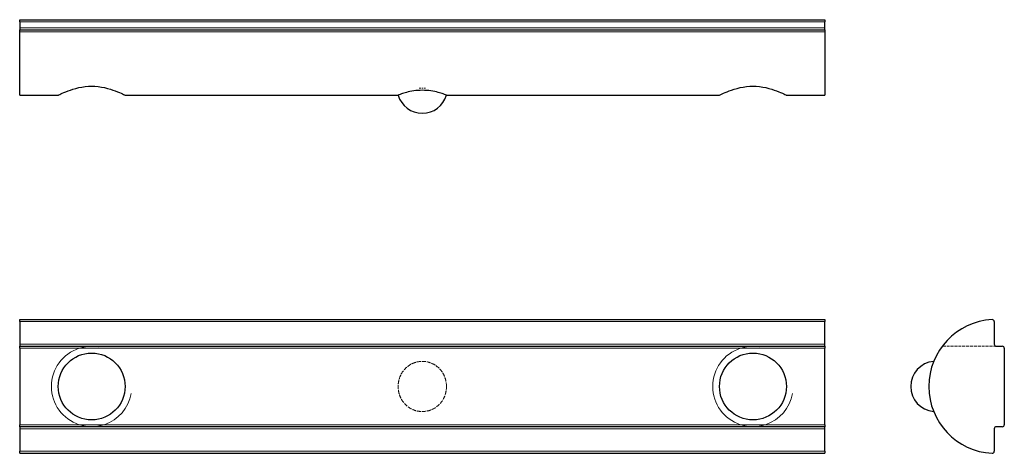
# Model space of a CAD drawing. Units: millimetres. Extents: x 18.4 to 116.2, y 40.9 to 84.
import ezdxf

# ---------------------------------------------------------------- set-up
doc = ezdxf.new("R2010")
doc.units = ezdxf.units.MM
doc.header["$LTSCALE"] = 0.333333
doc.linetypes.add('CHAIN', pattern=[0.3543, 0.2362, -0.0295, 0.0591, -0.0295])
doc.linetypes.add('DASHED', pattern=[0.2068, 0.1655, -0.0413])
for name, color, linetype, lineweight in [('ASSI', 150, 'CHAIN', 5), ('NASCOSTA', 1, 'DASHED', 9), ('NASCOSTA SOTTILE MOTION', 18, 'DASHED', 9), ('VISIBILE', 7, 'Continuous', 30), ('VISIBILE SOTTILE', 4, 'Continuous', 20)]:
    doc.layers.add(name, color=color, linetype=linetype, lineweight=lineweight)

msp = doc.modelspace()

# ---------------------------------------------------------------- linework, layer by layer
at = {"layer": 'ASSI', "linetype": 'CHAIN', "ltscale": 2.222315}
msp.add_line((58.699, 77.204), (58.032, 77.204), dxfattribs=at)
at = {"layer": 'NASCOSTA', "ltscale": 7.276242}
msp.add_open_spline([(60.766, 47.559), (60.766, 47.347), (60.739, 47.117), (60.625, 46.674), (60.537, 46.461), (60.311, 46.059), (60.122, 45.825), (59.731, 45.479), (59.48, 45.324), (58.935, 45.119), (58.641, 45.068), (58.09, 45.068), (57.796, 45.119), (57.251, 45.324), (57, 45.479), (56.61, 45.825), (56.421, 46.059), (56.194, 46.461), (56.107, 46.674), (55.992, 47.117), (55.966, 47.347), (55.966, 47.771), (55.992, 48.002), (56.107, 48.444), (56.194, 48.657), (56.421, 49.059), (56.61, 49.294), (57, 49.639), (57.251, 49.794), (57.796, 50), (58.09, 50.05), (58.366, 50.05), (58.641, 50.05), (58.935, 50), (59.48, 49.794), (59.731, 49.639), (60.122, 49.294), (60.311, 49.059), (60.537, 48.657), (60.625, 48.444), (60.739, 48.002), (60.766, 47.771), (60.766, 47.559)], degree=3, knots=[-1.108595, -1.108595, -1.108595, -1.108595, -1.044905, -1.044905, -0.981215, -0.981215, -0.904424, -0.904424, -0.821744, -0.821744, -0.739064, -0.739064, -0.656384, -0.656384, -0.573704, -0.573704, -0.496912, -0.496912, -0.433222, -0.433222, -0.369532, -0.369532, -0.305842, -0.305842, -0.242152, -0.242152, -0.16536, -0.16536, -0.08268, -0.08268, 0, 0, 0, 0.08268, 0.08268, 0.16536, 0.16536, 0.242152, 0.242152, 0.305842, 0.305842, 0.369532, 0.369532, 0.369532, 0.369532], dxfattribs=at)
at = {"layer": 'NASCOSTA SOTTILE MOTION', "ltscale": 5.067867}
for p, q in [((18.366, 54.201), (98.366, 54.201)), ((98.366, 40.917), (18.366, 40.917))]:
    msp.add_line(p, q, dxfattribs=at)
at = {"layer": 'NASCOSTA SOTTILE MOTION', "ltscale": 5.186577}
msp.add_line((115.389, 51.559), (110.026, 51.559), dxfattribs=at)
at = {"layer": 'VISIBILE'}
for p, q in [((18.366, 84.004), (98.366, 84.004)), ((18.366, 83.804), (18.366, 84.004)), ((18.366, 83.804), (18.366, 83.204)), ((18.366, 83.204), (18.366, 83.004)), ((98.366, 84.004), (98.366, 83.804)), ((98.366, 83.204), (98.366, 83.804)), ((98.366, 83.004), (98.366, 83.204)), ((18.366, 83.004), (98.366, 83.004)), ((18.366, 82.793), (18.366, 83.004)), ((18.366, 76.504), (18.366, 82.793)), ((98.366, 83.004), (98.366, 82.793)), ((98.366, 82.793), (98.366, 76.504)), ((18.366, 76.504), (22.192, 76.504)), ((28.839, 76.504), (55.966, 76.504)), ((60.766, 76.504), (87.892, 76.504)), ((94.539, 76.504), (98.366, 76.504)), ((18.366, 54.001), (18.366, 54.201)), ((18.366, 54.201), (98.366, 54.201)), ((18.366, 54.001), (18.366, 51.759)), ((98.366, 54.201), (98.366, 54.001)), ((98.366, 51.759), (98.366, 54.001)), ((115.189, 54.001), (115.189, 51.759)), ((18.366, 51.759), (18.366, 51.559)), ((18.366, 51.359), (18.366, 51.559)), ((18.366, 51.559), (98.366, 51.559)), ((18.366, 51.359), (18.366, 43.759)), ((98.366, 51.559), (98.366, 51.759)), ((98.366, 51.559), (98.366, 51.359)), ((98.366, 43.759), (98.366, 51.359)), ((115.389, 51.559), (115.989, 51.559)), ((116.189, 51.359), (116.189, 43.759)), ((18.366, 43.559), (18.366, 43.759)), ((18.366, 43.559), (18.366, 43.359)), ((98.366, 43.559), (18.366, 43.559)), ((18.366, 43.359), (18.366, 41.117)), ((98.366, 43.759), (98.366, 43.559)), ((98.366, 43.359), (98.366, 43.559)), ((98.366, 41.117), (98.366, 43.359)), ((115.189, 43.359), (115.189, 41.117)), ((115.989, 43.559), (115.389, 43.559)), ((18.366, 40.917), (18.366, 41.117)), ((98.366, 41.117), (98.366, 40.917)), ((18.366, 40.917), (98.366, 40.917))]:
    msp.add_line(p, q, dxfattribs=at)
for centre in [(25.516, 47.559), (91.216, 47.559)]:
    msp.add_circle(centre, 3.324, dxfattribs=at)
for centre, radius, start, end in [((58.366, 77.204), 2.5, 196.2602, 343.7398), ((115.34, 47.559), 6.652, 93.12516, 266.87484), ((114.989, 54.001), 0.2, 0, 93.12516), ((115.389, 51.759), 0.2, 180, 270), ((115.989, 51.359), 0.2, 0, 90), ((109.389, 47.559), 2.5, 94.959, 265.041), ((115.389, 43.359), 0.2, 90, 180), ((115.989, 43.759), 0.2, 270, 0), ((114.989, 41.117), 0.2, 266.87484, 0)]:
    msp.add_arc(centre, radius, start, end, dxfattribs=at)
for points, knots in [([(22.192, 76.504), (22.192, 76.504), (22.279, 76.549), (22.62, 76.709), (22.875, 76.823), (23.457, 77.043), (23.825, 77.164), (24.641, 77.341), (25.089, 77.394), (25.516, 77.394)], [1.532976, 1.532976, 1.532976, 1.532976, 1.6605502, 1.6605502, 1.7881244, 1.7881244, 1.9160462, 1.9160462, 2.043968, 2.043968, 2.043968, 2.043968]), ([(25.516, 77.394), (25.942, 77.394), (26.39, 77.341), (27.206, 77.164), (27.574, 77.043), (28.156, 76.823), (28.411, 76.709), (28.753, 76.549), (28.839, 76.504), (28.839, 76.504)], [0, 0, 0, 0, 0.1279218, 0.1279218, 0.2558436, 0.2558436, 0.3834178, 0.3834178, 0.510992, 0.510992, 0.510992, 0.510992]), ([(87.892, 76.504), (87.892, 76.504), (87.979, 76.549), (88.32, 76.709), (88.575, 76.823), (89.157, 77.043), (89.525, 77.164), (90.341, 77.341), (90.789, 77.394), (91.216, 77.394)], [1.532976, 1.532976, 1.532976, 1.532976, 1.6605502, 1.6605502, 1.7881244, 1.7881244, 1.9160462, 1.9160462, 2.043968, 2.043968, 2.043968, 2.043968]), ([(91.216, 77.394), (91.642, 77.394), (92.09, 77.341), (92.906, 77.164), (93.274, 77.043), (93.856, 76.823), (94.111, 76.709), (94.453, 76.549), (94.539, 76.504), (94.539, 76.504)], [0, 0, 0, 0, 0.1279218, 0.1279218, 0.2558436, 0.2558436, 0.3834178, 0.3834178, 0.510992, 0.510992, 0.510992, 0.510992]), ([(60.766, 76.504), (60.766, 76.504), (60.739, 76.515), (60.625, 76.559), (60.537, 76.593), (60.311, 76.671), (60.122, 76.732), (59.731, 76.835), (59.48, 76.89), (58.935, 76.967), (58.641, 76.988), (58.09, 76.988), (57.796, 76.967), (57.251, 76.89), (57, 76.835), (56.61, 76.732), (56.421, 76.671), (56.194, 76.593), (56.107, 76.559), (55.992, 76.515), (55.966, 76.504), (55.966, 76.504)], [-1.1085954, -1.1085954, -1.1085954, -1.1085954, -1.0449053, -1.0449053, -0.9812152, -0.9812152, -0.9044235, -0.9044235, -0.8217436, -0.8217436, -0.7390636, -0.7390636, -0.6563836, -0.6563836, -0.5737037, -0.5737037, -0.496912, -0.496912, -0.4332219, -0.4332219, -0.3695318, -0.3695318, -0.3695318, -0.3695318])]:
    msp.add_open_spline(points, degree=3, knots=knots, dxfattribs=at)
at = {"layer": 'VISIBILE SOTTILE'}
for p, q in [((98.366, 83.804), (18.366, 83.804)), ((18.366, 83.204), (98.366, 83.204)), ((98.366, 82.793), (18.366, 82.793)), ((98.366, 54.001), (18.366, 54.001)), ((18.366, 51.759), (98.366, 51.759)), ((98.366, 51.359), (18.366, 51.359)), ((18.366, 43.759), (98.366, 43.759)), ((98.366, 43.359), (18.366, 43.359)), ((18.366, 41.117), (98.366, 41.117))]:
    msp.add_line(p, q, dxfattribs=at)
for centre, start, end in [((25.516, 47.559), 108.19487, 251.80513), ((91.216, 47.559), 108.19487, 251.80513), ((25.516, 47.559), 288.19487, 350), ((91.216, 47.559), 288.19487, 350)]:
    msp.add_arc(centre, 4, start, end, dxfattribs=at)
for points in [[(25.516, 51.559), (25.12, 51.559), (24.652, 51.486), (24.267, 51.359)], [(26.21, 51.498), (25.974, 51.54), (25.734, 51.559), (25.516, 51.559)], [(91.216, 51.559), (90.82, 51.559), (90.352, 51.486), (89.967, 51.359)], [(91.91, 51.498), (91.674, 51.54), (91.434, 51.559), (91.216, 51.559)], [(24.267, 43.759), (24.652, 43.633), (25.12, 43.559), (25.516, 43.559)], [(25.516, 43.559), (25.911, 43.559), (26.379, 43.633), (26.765, 43.759)], [(89.967, 43.759), (90.352, 43.633), (90.82, 43.559), (91.216, 43.559)], [(91.216, 43.559), (91.611, 43.559), (92.079, 43.633), (92.465, 43.759)]]:
    msp.add_open_spline(points, degree=3, dxfattribs=at)

doc.saveas('drawing.dxf')
